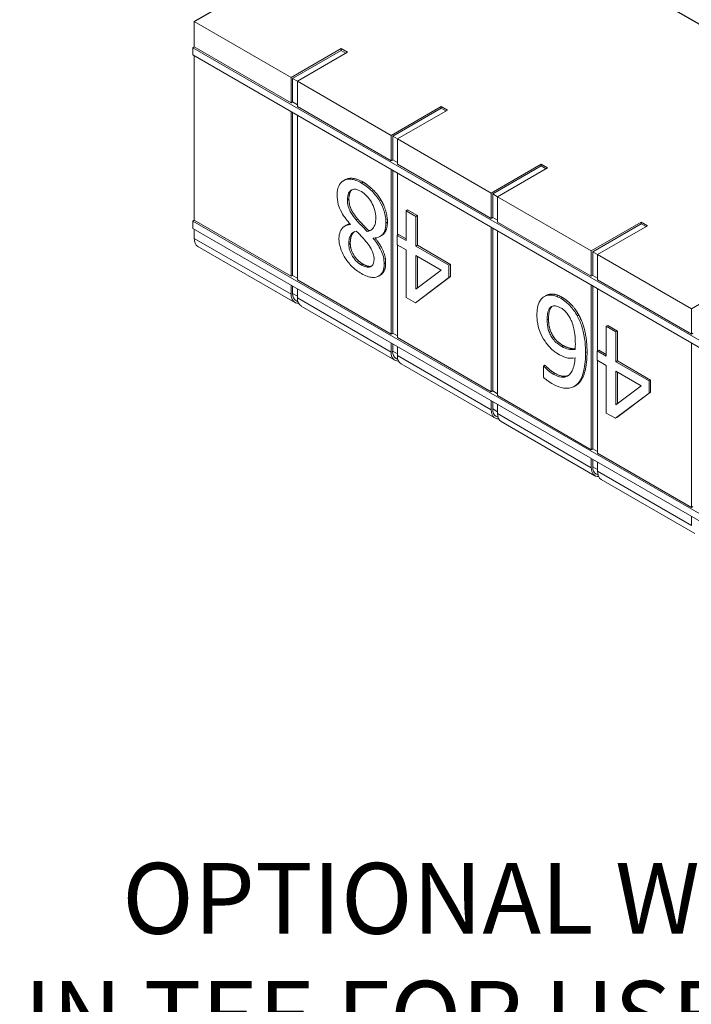
# Model space of a CAD drawing. Units: inches. Extents: x 64124 to 127562, y 32505 to 64408.
# Drawn here: x 64133 to 64140, y 32565 to 32575 of the extents above; entities that cross this region are included whole.
import ezdxf
from ezdxf import colors
from ezdxf.entities.mleader import LeaderData, LeaderLine
from ezdxf.math import Vec2, Vec3

# ---------------------------------------------------------------- set-up
doc = ezdxf.new("R2010")
doc.units = ezdxf.units.IN
doc.header["$LTSCALE"] = 0.5
doc.layers.add('Visible (ANSI)', color=7, linetype='Continuous', lineweight=50)
doc.layers.add('Visible Narrow (ANSI)', color=7, linetype='Continuous', lineweight=35)

# ---------------------------------------------------------------- blocks, each defined once
blk = doc.blocks.new('Arrowhead')
at = {"linetype": 'Continuous', "lineweight": 40}
for p, q in [((0, 0), (-0.5, 0.866)), ((0, 0), (-2, 0)), ((-0.5, -0.866), (0, 0))]:
    blk.add_line(p, q, dxfattribs=at)

msp = doc.modelspace()

# ---------------------------------------------------------------- linework, layer by layer
at = {"layer": 'Visible (ANSI)', "lineweight": 30}
for p in [(64134.722, 32575.276), (64190.407, 32546.188)]:
    msp.add_line(p, (64137.374, 32576.807), dxfattribs=at)
at = {"layer": 'Visible (ANSI)', "lineweight": 9}
for p, q in [((64134.722, 32575.008), (64134.722, 32575.276)), ((64134.722, 32575.276), (64135.75, 32574.683)), ((64134.707, 32574.999), (64134.722, 32575.008)), ((64187.74, 32544.38), (64134.707, 32574.999)), ((64134.707, 32574.999), (64134.707, 32574.922)), ((64134.722, 32575.008), (64135.75, 32574.415)), ((64135.75, 32574.683), (64136.28, 32574.989)), ((64135.766, 32574.673), (64136.28, 32574.97)), ((64136.28, 32574.97), (64136.28, 32574.989)), ((64136.28, 32574.989), (64136.347, 32574.951)), ((64136.28, 32574.97), (64136.331, 32574.941)), ((64134.707, 32574.922), (64187.74, 32544.304)), ((64134.722, 32573.171), (64134.722, 32574.913)), ((64136.347, 32574.951), (64135.816, 32574.644)), ((64135.75, 32574.415), (64135.75, 32574.683)), ((64135.766, 32574.424), (64135.766, 32574.673)), ((64135.766, 32574.673), (64135.816, 32574.644)), ((64135.816, 32574.644), (64135.816, 32574.376)), ((64135.816, 32574.644), (64136.811, 32574.07)), ((64135.75, 32574.415), (64135.766, 32574.424)), ((64135.766, 32574.424), (64135.816, 32574.395)), ((64135.816, 32574.376), (64136.811, 32573.802)), ((64136.811, 32574.07), (64137.341, 32574.376)), ((64136.827, 32574.061), (64137.341, 32574.358)), ((64137.407, 32574.338), (64136.877, 32574.032)), ((64137.341, 32574.358), (64137.341, 32574.376)), ((64137.341, 32574.376), (64137.407, 32574.338)), ((64137.341, 32574.358), (64137.391, 32574.329)), ((64135.75, 32572.578), (64135.75, 32574.32)), ((64135.766, 32572.587), (64135.766, 32574.311)), ((64135.816, 32574.282), (64135.816, 32572.539)), ((64136.811, 32573.802), (64136.811, 32574.07)), ((64136.827, 32573.812), (64136.827, 32574.061)), ((64136.827, 32574.061), (64136.877, 32574.032)), ((64136.877, 32574.032), (64136.877, 32573.764)), ((64136.877, 32574.032), (64137.871, 32573.458)), ((64136.811, 32573.802), (64136.827, 32573.812)), ((64136.827, 32573.812), (64136.877, 32573.782)), ((64136.811, 32571.965), (64136.811, 32573.707)), ((64136.877, 32573.764), (64137.871, 32573.19)), ((64137.871, 32573.458), (64138.402, 32573.764)), ((64137.887, 32573.449), (64138.402, 32573.746)), ((64138.468, 32573.726), (64137.938, 32573.42)), ((64138.402, 32573.746), (64138.402, 32573.764)), ((64138.402, 32573.764), (64138.468, 32573.726)), ((64138.402, 32573.746), (64138.452, 32573.717)), ((64136.32, 32573.598), (64136.304, 32573.589)), ((64136.827, 32571.974), (64136.827, 32573.698)), ((64136.877, 32573.669), (64136.877, 32573.012)), ((64137.871, 32573.19), (64137.871, 32573.458)), ((64137.887, 32573.199), (64137.887, 32573.449)), ((64137.887, 32573.449), (64137.938, 32573.42)), ((64137.938, 32573.42), (64137.938, 32573.152)), ((64137.938, 32573.42), (64138.932, 32572.846)), ((64136.456, 32573.184), (64136.44, 32573.175)), ((64136.985, 32573.281), (64136.969, 32573.271)), ((64136.969, 32573.271), (64136.969, 32572.956)), ((64137.072, 32573.212), (64136.969, 32573.271)), ((64136.985, 32573.281), (64137.088, 32573.221)), ((64137.088, 32573.221), (64137.072, 32573.212)), ((64137.072, 32572.897), (64137.072, 32573.212)), ((64137.088, 32573.221), (64137.088, 32572.906)), ((64137.871, 32573.19), (64137.887, 32573.199)), ((64137.887, 32573.199), (64137.938, 32573.17)), ((64134.707, 32573.162), (64134.722, 32573.171)), ((64187.74, 32542.543), (64134.707, 32573.162)), ((64134.707, 32573.085), (64134.707, 32573.162)), ((64187.74, 32542.466), (64134.707, 32573.085)), ((64134.722, 32573.171), (64135.75, 32572.578)), ((64134.722, 32572.979), (64134.722, 32573.076)), ((64136.335, 32573.118), (64136.319, 32573.109)), ((64136.378, 32573.127), (64136.378, 32573.124)), ((64137.871, 32571.353), (64137.871, 32573.095)), ((64137.887, 32571.362), (64137.887, 32573.086)), ((64137.938, 32573.152), (64138.932, 32572.578)), ((64138.932, 32572.846), (64139.462, 32573.152)), ((64138.948, 32572.836), (64139.462, 32573.133)), ((64139.529, 32573.113), (64138.998, 32572.807)), ((64139.462, 32573.133), (64139.462, 32573.152)), ((64139.462, 32573.152), (64139.529, 32573.113)), ((64139.462, 32573.133), (64139.513, 32573.104)), ((64136.573, 32573.059), (64136.557, 32573.05)), ((64136.627, 32572.982), (64136.621, 32572.978)), ((64136.621, 32572.978), (64136.621, 32572.982)), ((64136.707, 32573.008), (64136.691, 32572.998)), ((64136.89, 32573.02), (64136.874, 32573.01)), ((64136.969, 32572.956), (64136.874, 32573.01)), ((64136.874, 32573.01), (64136.874, 32572.911)), ((64136.89, 32573.02), (64136.969, 32572.974)), ((64137.938, 32573.057), (64137.938, 32571.315)), ((64135.789, 32572.3), (64134.761, 32572.894)), ((64136.874, 32572.911), (64136.969, 32572.857)), ((64136.877, 32572.91), (64136.877, 32571.927)), ((64137.088, 32572.906), (64137.072, 32572.897)), ((64137.423, 32572.694), (64137.072, 32572.897)), ((64137.088, 32572.906), (64137.439, 32572.703)), ((64136.969, 32572.857), (64136.969, 32572.353)), ((64137.072, 32572.798), (64137.339, 32572.643)), ((64137.072, 32572.439), (64137.072, 32572.798)), ((64137.088, 32572.788), (64137.088, 32572.451)), ((64138.932, 32572.578), (64138.932, 32572.846)), ((64138.948, 32572.587), (64138.948, 32572.836)), ((64138.948, 32572.836), (64138.998, 32572.807)), ((64138.998, 32572.807), (64138.998, 32572.539)), ((64138.998, 32572.807), (64139.993, 32572.233)), ((64137.439, 32572.703), (64137.423, 32572.694)), ((64137.423, 32572.564), (64137.423, 32572.694)), ((64137.439, 32572.703), (64137.439, 32572.573)), ((64135.75, 32572.578), (64135.766, 32572.587)), ((64135.766, 32572.587), (64135.816, 32572.558)), ((64136.695, 32572.589), (64136.679, 32572.58)), ((64137.067, 32572.296), (64137.423, 32572.564)), ((64137.339, 32572.643), (64137.072, 32572.439)), ((64137.439, 32572.573), (64137.083, 32572.305)), ((64137.439, 32572.573), (64137.423, 32572.564)), ((64138.932, 32572.578), (64138.948, 32572.587)), ((64138.948, 32572.587), (64138.998, 32572.558)), ((64135.75, 32572.386), (64135.75, 32572.483)), ((64135.766, 32572.395), (64135.766, 32572.474)), ((64135.816, 32572.539), (64136.811, 32571.965)), ((64138.932, 32570.74), (64138.932, 32572.483)), ((64138.948, 32570.75), (64138.948, 32572.474)), ((64138.998, 32572.539), (64139.993, 32571.965)), ((64139.993, 32572.233), (64140.523, 32572.539)), ((64135.816, 32572.444), (64135.816, 32572.348)), ((64136.969, 32572.353), (64137.067, 32572.296)), ((64138.449, 32572.371), (64138.433, 32572.362)), ((64138.998, 32572.444), (64138.998, 32571.787)), ((64135.822, 32572.307), (64135.8, 32572.32)), ((64136.849, 32571.688), (64135.855, 32572.262)), ((64137.083, 32572.305), (64137.067, 32572.296)), ((64139.993, 32571.965), (64139.993, 32572.233)), ((64139.106, 32572.056), (64139.091, 32572.047)), ((64139.091, 32572.047), (64139.091, 32571.731)), ((64139.193, 32571.987), (64139.091, 32572.047)), ((64139.106, 32572.056), (64139.209, 32571.997)), ((64136.811, 32571.965), (64136.827, 32571.974)), ((64136.827, 32571.974), (64136.877, 32571.945)), ((64138.534, 32571.933), (64138.518, 32571.924)), ((64139.209, 32571.997), (64139.193, 32571.987)), ((64139.193, 32571.672), (64139.193, 32571.987)), ((64139.209, 32571.997), (64139.209, 32571.681)), ((64139.993, 32571.965), (64140.009, 32571.974)), ((64136.811, 32571.774), (64136.811, 32571.87)), ((64136.827, 32571.783), (64136.827, 32571.861)), ((64136.877, 32571.927), (64137.871, 32571.353)), ((64136.877, 32571.832), (64136.877, 32571.736)), ((64139.993, 32570.128), (64139.993, 32571.87)), ((64139.012, 32571.795), (64138.996, 32571.786)), ((64139.091, 32571.731), (64138.996, 32571.786)), ((64138.996, 32571.786), (64138.996, 32571.687)), ((64139.012, 32571.795), (64139.091, 32571.749)), ((64136.882, 32571.695), (64136.861, 32571.708)), ((64137.91, 32571.076), (64136.916, 32571.65)), ((64138.44, 32571.635), (64138.424, 32571.626)), ((64138.429, 32571.623), (64138.424, 32571.626)), ((64138.424, 32571.626), (64138.424, 32571.507)), ((64138.445, 32571.632), (64138.429, 32571.623)), ((64138.44, 32571.635), (64138.445, 32571.632)), ((64138.996, 32571.687), (64139.091, 32571.632)), ((64138.998, 32571.685), (64138.998, 32570.702)), ((64139.091, 32571.632), (64139.091, 32571.128)), ((64139.209, 32571.681), (64139.193, 32571.672)), ((64139.544, 32571.469), (64139.193, 32571.672)), ((64139.209, 32571.681), (64139.56, 32571.478)), ((64139.193, 32571.573), (64139.461, 32571.418)), ((64139.193, 32571.214), (64139.193, 32571.573)), ((64139.209, 32571.564), (64139.209, 32571.226)), ((64138.768, 32571.419), (64138.752, 32571.41)), ((64139.461, 32571.418), (64139.193, 32571.214)), ((64139.56, 32571.478), (64139.544, 32571.469)), ((64139.544, 32571.339), (64139.544, 32571.469)), ((64139.56, 32571.478), (64139.56, 32571.349)), ((64137.871, 32571.353), (64137.887, 32571.362)), ((64137.887, 32571.362), (64137.938, 32571.333)), ((64137.938, 32571.315), (64138.932, 32570.74)), ((64139.189, 32571.072), (64139.544, 32571.339)), ((64139.56, 32571.349), (64139.204, 32571.081)), ((64139.56, 32571.349), (64139.544, 32571.339)), ((64137.871, 32571.162), (64137.871, 32571.258)), ((64137.887, 32571.171), (64137.887, 32571.249)), ((64137.938, 32571.22), (64137.938, 32571.123)), ((64137.943, 32571.083), (64137.921, 32571.095)), ((64139.091, 32571.128), (64139.189, 32571.072)), ((64138.971, 32570.463), (64137.976, 32571.037)), ((64139.204, 32571.081), (64139.189, 32571.072)), ((64138.932, 32570.74), (64138.948, 32570.75)), ((64138.948, 32570.75), (64138.998, 32570.721)), ((64138.998, 32570.702), (64139.993, 32570.128)), ((64138.932, 32570.549), (64138.932, 32570.646)), ((64138.948, 32570.558), (64138.948, 32570.636)), ((64138.998, 32570.607), (64138.998, 32570.511)), ((64139.004, 32570.47), (64138.982, 32570.483)), ((64140.031, 32569.851), (64139.037, 32570.425)), ((64139.993, 32570.128), (64140.009, 32570.137)), ((64139.993, 32569.937), (64139.993, 32570.033))]:
    msp.add_line(p, q, dxfattribs=at)
for centre, major_axis, end_param in [((64134.855, 32573.056), (-0.094, -0.162), 6.283185), ((64135.883, 32572.463), (-0.094, -0.162), 6.644552), ((64135.883, 32572.463), (-0.083, -0.143), 6.283185), ((64135.949, 32572.425), (-0.094, -0.162), 6.283185), ((64136.943, 32571.85), (-0.094, -0.162), 6.644552), ((64136.943, 32571.85), (-0.083, -0.143), 6.283185), ((64137.009, 32571.812), (-0.094, -0.162), 6.283185), ((64138.004, 32571.238), (-0.094, -0.162), 6.644552), ((64138.004, 32571.238), (-0.083, -0.143), 6.283185), ((64138.07, 32571.2), (-0.094, -0.162), 6.283185), ((64139.065, 32570.626), (-0.094, -0.162), 6.644552), ((64139.065, 32570.626), (-0.083, -0.143), 6.283185), ((64139.131, 32570.587), (-0.094, -0.162), 6.283185)]:
    msp.add_ellipse(centre, major_axis=major_axis, ratio=0.57735, start_param=5.497787, end_param=end_param, dxfattribs=at)
for points, degree, knots in [([(64136.496, 32573.565), (64136.476, 32573.577), (64136.456, 32573.586), (64136.418, 32573.6), (64136.4, 32573.604), (64136.346, 32573.608), (64136.319, 32573.598), (64136.281, 32573.575), (64136.265, 32573.557), (64136.242, 32573.506), (64136.237, 32573.474), (64136.237, 32573.438)], 3, [-0.8047594, -0.8047594, -0.8047594, -0.8047594, -0.7094911, -0.7094911, -0.6197641, -0.6197641, -0.4300237, -0.4300237, -0.2243056, -0.2243056, 0, 0, 0, 0]), ([(64136.32, 32573.598), (64136.324, 32573.6), (64136.401, 32573.639), (64136.512, 32573.575)], 2, [0.951807, 0.951807, 0.951807, 1, 2, 2, 2]), ([(64136.347, 32573.387), (64136.347, 32573.413), (64136.35, 32573.438), (64136.365, 32573.472), (64136.375, 32573.483), (64136.395, 32573.495), (64136.409, 32573.501), (64136.451, 32573.496), (64136.473, 32573.487), (64136.495, 32573.475)], 3, [-0.8965085, -0.8965085, -0.8965085, -0.8965085, -0.5702879, -0.5702879, -0.3251475, -0.3251475, -0.1570689, -0.1570689, 0, 0, 0, 0]), ([(64136.687, 32573.376), (64136.676, 32573.396), (64136.663, 32573.414), (64136.635, 32573.45), (64136.62, 32573.467), (64136.582, 32573.504), (64136.547, 32573.536), (64136.496, 32573.565)], 3, [-0.8780005, -0.8780005, -0.8780005, -0.8780005, -0.6271591, -0.6271591, -0.3651584, -0.3651584, 0, 0, 0, 0]), ([(64136.237, 32573.438), (64136.237, 32573.407), (64136.241, 32573.373), (64136.257, 32573.313), (64136.268, 32573.286), (64136.312, 32573.207), (64136.345, 32573.165), (64136.378, 32573.127)], 3, [-0.7136147, -0.7136147, -0.7136147, -0.7136147, -0.4568278, -0.4568278, -0.2660784, -0.2660784, 0, 0, 0, 0]), ([(64136.495, 32573.475), (64136.515, 32573.463), (64136.535, 32573.447), (64136.572, 32573.409), (64136.587, 32573.387), (64136.613, 32573.342), (64136.626, 32573.315), (64136.644, 32573.253), (64136.648, 32573.223), (64136.648, 32573.194)], 3, [-0.7301168, -0.7301168, -0.7301168, -0.7301168, -0.5336841, -0.5336841, -0.3481113, -0.3481113, -0.1770053, -0.1770053, 0, 0, 0, 0]), ([(64136.44, 32573.175), (64136.416, 32573.204), (64136.393, 32573.235), (64136.369, 32573.278), (64136.361, 32573.295), (64136.349, 32573.34), (64136.347, 32573.365), (64136.347, 32573.387)], 3, [-0.496461, -0.496461, -0.496461, -0.496461, -0.2547203, -0.2547203, -0.137545, -0.137545, 0, 0, 0, 0]), ([(64136.755, 32573.141), (64136.755, 32573.161), (64136.754, 32573.182), (64136.746, 32573.229), (64136.741, 32573.251), (64136.724, 32573.305), (64136.708, 32573.341), (64136.687, 32573.376)], 3, [-0.3866577, -0.3866577, -0.3866577, -0.3866577, -0.3035657, -0.3035657, -0.2072096, -0.2072096, 0, 0, 0, 0]), ([(64136.648, 32573.194), (64136.648, 32573.17), (64136.645, 32573.148), (64136.636, 32573.117), (64136.629, 32573.098), (64136.599, 32573.065), (64136.58, 32573.055), (64136.557, 32573.05)], 3, [-0.6684019, -0.6684019, -0.6684019, -0.6684019, -0.3793424, -0.3793424, -0.197882, -0.197882, 0, 0, 0, 0]), ([(64136.378, 32573.124), (64136.353, 32573.123), (64136.331, 32573.118), (64136.292, 32573.09), (64136.279, 32573.07), (64136.262, 32573.03), (64136.257, 32573.005), (64136.257, 32572.977)], 3, [-0.4913672, -0.4913672, -0.4913672, -0.4913672, -0.3382595, -0.3382595, -0.1755765, -0.1755765, 0, 0, 0, 0]), ([(64136.557, 32573.05), (64136.534, 32573.074), (64136.511, 32573.098), (64136.473, 32573.137), (64136.455, 32573.157), (64136.44, 32573.175)], 3, [-0.2980521, -0.2980521, -0.2980521, -0.2980521, -0.1202509, -0.1202509, 0, 0, 0, 0]), ([(64136.621, 32572.982), (64136.647, 32572.982), (64136.671, 32572.987), (64136.716, 32573.013), (64136.73, 32573.034), (64136.75, 32573.078), (64136.755, 32573.107), (64136.755, 32573.141)], 3, [-0.4998342, -0.4998342, -0.4998342, -0.4998342, -0.369298, -0.369298, -0.2103627, -0.2103627, 0, 0, 0, 0]), ([(64136.771, 32573.15), (64136.771, 32573.076), (64136.724, 32573.017), (64136.707, 32573.008)], 2, [0, 0, 0, 1, 1.369697, 1.369697, 1.369697]), ([(64136.257, 32572.977), (64136.257, 32572.961), (64136.258, 32572.945), (64136.263, 32572.912), (64136.267, 32572.895), (64136.282, 32572.847), (64136.295, 32572.816), (64136.327, 32572.763), (64136.349, 32572.728), (64136.42, 32572.655), (64136.458, 32572.627), (64136.496, 32572.605)], 3, [-1.25373, -1.25373, -1.25373, -1.25373, -1.064371, -1.064371, -0.884748, -0.884748, -0.544241, -0.544241, -0.273531, -0.273531, 0, 0, 0, 0]), ([(64136.362, 32572.918), (64136.362, 32572.938), (64136.363, 32572.958), (64136.373, 32573.004), (64136.383, 32573.017), (64136.4, 32573.04), (64136.42, 32573.05), (64136.441, 32573.056)], 3, [-0.2644552, -0.2644552, -0.2644552, -0.2644552, -0.234128, -0.234128, -0.1857565, -0.1857565, 0, 0, 0, 0]), ([(64136.421, 32573.049), (64136.403, 32573.036), (64136.377, 32572.983), (64136.377, 32572.927)], 2, [0.449806, 0.449806, 0.449806, 1, 2, 2, 2]), ([(64136.441, 32573.056), (64136.468, 32573.03), (64136.493, 32573.003), (64136.52, 32572.973), (64136.54, 32572.95), (64136.553, 32572.934)], 3, [-0.1708184, -0.1708184, -0.1708184, -0.1708184, -0.1086398, -0.1086398, 0, 0, 0, 0]), ([(64136.736, 32572.709), (64136.736, 32572.732), (64136.734, 32572.757), (64136.721, 32572.812), (64136.711, 32572.835), (64136.681, 32572.897), (64136.651, 32572.941), (64136.621, 32572.978)], 3, [-0.4427114, -0.4427114, -0.4427114, -0.4427114, -0.3531119, -0.3531119, -0.2519002, -0.2519002, 0, 0, 0, 0]), ([(64136.64, 32572.983), (64136.696, 32572.912), (64136.752, 32572.788), (64136.752, 32572.718)], 2, [0.031812, 0.031812, 0.031812, 1, 2, 2, 2]), ([(64136.497, 32572.696), (64136.475, 32572.708), (64136.454, 32572.724), (64136.415, 32572.766), (64136.403, 32572.785), (64136.385, 32572.815), (64136.377, 32572.835), (64136.364, 32572.877), (64136.362, 32572.898), (64136.362, 32572.918)], 3, [-0.3767001, -0.3767001, -0.3767001, -0.3767001, -0.304326, -0.304326, -0.2349484, -0.2349484, -0.1243031, -0.1243031, 0, 0, 0, 0]), ([(64136.553, 32572.934), (64136.57, 32572.914), (64136.586, 32572.891), (64136.611, 32572.844), (64136.617, 32572.827), (64136.627, 32572.795), (64136.629, 32572.775), (64136.629, 32572.756)], 3, [-0.244838, -0.244838, -0.244838, -0.244838, -0.1797088, -0.1797088, -0.116548, -0.116548, 0, 0, 0, 0]), ([(64136.496, 32572.605), (64136.516, 32572.593), (64136.537, 32572.584), (64136.575, 32572.57), (64136.593, 32572.566), (64136.643, 32572.563), (64136.666, 32572.573), (64136.698, 32572.592), (64136.712, 32572.608), (64136.732, 32572.651), (64136.736, 32572.678), (64136.736, 32572.709)], 3, [-0.6891973, -0.6891973, -0.6891973, -0.6891973, -0.602747, -0.602747, -0.5224982, -0.5224982, -0.3662524, -0.3662524, -0.1907501, -0.1907501, 0, 0, 0, 0]), ([(64136.629, 32572.756), (64136.629, 32572.737), (64136.626, 32572.72), (64136.615, 32572.694), (64136.607, 32572.686), (64136.59, 32572.676), (64136.577, 32572.671), (64136.538, 32572.675), (64136.518, 32572.684), (64136.497, 32572.696)], 3, [-0.7077874, -0.7077874, -0.7077874, -0.7077874, -0.4836797, -0.4836797, -0.2989795, -0.2989795, -0.1484673, -0.1484673, 0, 0, 0, 0]), ([(64138.43, 32572.36), (64138.418, 32572.353), (64138.408, 32572.344), (64138.39, 32572.321), (64138.382, 32572.307), (64138.368, 32572.273), (64138.355, 32572.236), (64138.355, 32572.172)], 3, [-1.02927, -1.02927, -1.02927, -1.02927, -0.72367, -0.72367, -0.397314, -0.397314, 0, 0, 0, 0]), ([(64138.608, 32572.344), (64138.591, 32572.354), (64138.574, 32572.362), (64138.541, 32572.373), (64138.525, 32572.377), (64138.487, 32572.38), (64138.458, 32572.377), (64138.43, 32572.36)], 3, [-0.6793777, -0.6793777, -0.6793777, -0.6793777, -0.4812475, -0.4812475, -0.2927206, -0.2927206, 0, 0, 0, 0]), ([(64138.449, 32572.371), (64138.483, 32572.391), (64138.57, 32572.384), (64138.624, 32572.353)], 2, [0.048193, 0.048193, 0.048193, 1, 2, 2, 2]), ([(64138.463, 32572.115), (64138.463, 32572.156), (64138.468, 32572.194), (64138.487, 32572.235), (64138.496, 32572.248), (64138.523, 32572.262), (64138.536, 32572.265), (64138.569, 32572.262), (64138.588, 32572.254), (64138.607, 32572.243)], 3, [-0.6990266, -0.6990266, -0.6990266, -0.6990266, -0.4067314, -0.4067314, -0.2560714, -0.2560714, -0.137097, -0.137097, 0, 0, 0, 0]), ([(64138.607, 32572.243), (64138.617, 32572.238), (64138.627, 32572.231), (64138.645, 32572.216), (64138.655, 32572.207), (64138.681, 32572.177), (64138.695, 32572.156), (64138.707, 32572.134)], 3, [-0.3226405, -0.3226405, -0.3226405, -0.3226405, -0.2088121, -0.2088121, -0.1254357, -0.1254357, 0, 0, 0, 0]), ([(64138.783, 32572.159), (64138.772, 32572.179), (64138.76, 32572.198), (64138.734, 32572.234), (64138.72, 32572.251), (64138.684, 32572.288), (64138.653, 32572.318), (64138.608, 32572.344)], 3, [-0.7764569, -0.7764569, -0.7764569, -0.7764569, -0.5480404, -0.5480404, -0.3232032, -0.3232032, 0, 0, 0, 0]), ([(64138.355, 32572.172), (64138.355, 32572.142), (64138.358, 32572.109), (64138.371, 32572.034), (64138.382, 32572.003), (64138.403, 32571.951), (64138.42, 32571.919), (64138.442, 32571.888)], 3, [-0.3642046, -0.3642046, -0.3642046, -0.3642046, -0.2880496, -0.2880496, -0.191873, -0.191873, 0, 0, 0, 0]), ([(64138.871, 32571.769), (64138.871, 32571.816), (64138.868, 32571.867), (64138.853, 32571.973), (64138.842, 32572.014), (64138.82, 32572.083), (64138.804, 32572.122), (64138.783, 32572.159)], 3, [-0.5403757, -0.5403757, -0.5403757, -0.5403757, -0.3853853, -0.3853853, -0.2150017, -0.2150017, 0, 0, 0, 0]), ([(64138.518, 32571.924), (64138.508, 32571.938), (64138.5, 32571.952), (64138.485, 32571.986), (64138.48, 32572.001), (64138.467, 32572.046), (64138.463, 32572.081), (64138.463, 32572.115)], 3, [-0.3410208, -0.3410208, -0.3410208, -0.3410208, -0.2807309, -0.2807309, -0.2089859, -0.2089859, 0, 0, 0, 0]), ([(64138.707, 32572.134), (64138.715, 32572.118), (64138.723, 32572.101), (64138.738, 32572.059), (64138.744, 32572.035), (64138.759, 32571.97), (64138.763, 32571.912), (64138.763, 32571.859)], 3, [-0.4786717, -0.4786717, -0.4786717, -0.4786717, -0.4203788, -0.4203788, -0.3349706, -0.3349706, 0, 0, 0, 0]), ([(64138.442, 32571.888), (64138.463, 32571.857), (64138.488, 32571.826), (64138.529, 32571.789), (64138.555, 32571.768), (64138.596, 32571.745)], 3, [-0.8130088, -0.8130088, -0.8130088, -0.8130088, -0.2950433, -0.2950433, 0, 0, 0, 0]), ([(64138.619, 32571.833), (64138.594, 32571.848), (64138.571, 32571.865), (64138.543, 32571.89), (64138.53, 32571.906), (64138.518, 32571.924)], 3, [-0.2117424, -0.2117424, -0.2117424, -0.2117424, -0.1097428, -0.1097428, 0, 0, 0, 0]), ([(64138.761, 32571.802), (64138.731, 32571.797), (64138.707, 32571.801), (64138.668, 32571.809), (64138.644, 32571.819), (64138.619, 32571.833)], 3, [-0.2934241, -0.2934241, -0.2934241, -0.2934241, -0.1778943, -0.1778943, 0, 0, 0, 0]), ([(64138.635, 32571.842), (64138.673, 32571.821), (64138.735, 32571.808), (64138.762, 32571.809)], 2, [0, 0, 0, 1, 1.773457, 1.773457, 1.773457]), ([(64138.763, 32571.859), (64138.763, 32571.841), (64138.763, 32571.83), (64138.762, 32571.819), (64138.762, 32571.81), (64138.761, 32571.802)], 3, [-0.07487742, -0.07487742, -0.07487742, -0.07487742, -0.05406433, -0.05406433, 0, 0, 0, 0]), ([(64138.596, 32571.745), (64138.626, 32571.727), (64138.655, 32571.715), (64138.697, 32571.709), (64138.725, 32571.705), (64138.761, 32571.713)], 3, [-0.959203, -0.959203, -0.959203, -0.959203, -0.3142741, -0.3142741, 0, 0, 0, 0]), ([(64138.784, 32571.435), (64138.815, 32571.467), (64138.836, 32571.512), (64138.86, 32571.606), (64138.871, 32571.669), (64138.871, 32571.769)], 3, [-1.40586, -1.40586, -1.40586, -1.40586, -0.619611, -0.619611, 0, 0, 0, 0]), ([(64138.529, 32571.541), (64138.499, 32571.558), (64138.479, 32571.575), (64138.456, 32571.595), (64138.44, 32571.609), (64138.429, 32571.623)], 3, [-0.1452949, -0.1452949, -0.1452949, -0.1452949, -0.0932575, -0.0932575, 0, 0, 0, 0]), ([(64138.761, 32571.713), (64138.757, 32571.663), (64138.748, 32571.613), (64138.715, 32571.547), (64138.698, 32571.53), (64138.662, 32571.51), (64138.641, 32571.506), (64138.589, 32571.511), (64138.559, 32571.523), (64138.529, 32571.541)], 3, [-0.8052831, -0.8052831, -0.8052831, -0.8052831, -0.5789814, -0.5789814, -0.4042, -0.4042, -0.2179561, -0.2179561, 0, 0, 0, 0]), ([(64138.424, 32571.507), (64138.437, 32571.495), (64138.451, 32571.484), (64138.473, 32571.468), (64138.49, 32571.457), (64138.514, 32571.442)], 3, [-0.4618405, -0.4618405, -0.4618405, -0.4618405, -0.1768274, -0.1768274, 0, 0, 0, 0]), ([(64138.514, 32571.442), (64138.548, 32571.423), (64138.581, 32571.408), (64138.65, 32571.389), (64138.677, 32571.389), (64138.732, 32571.397), (64138.761, 32571.411), (64138.784, 32571.435)], 3, [-0.6216965, -0.6216965, -0.6216965, -0.6216965, -0.4635402, -0.4635402, -0.2870316, -0.2870316, 0, 0, 0, 0])]:
    msp.add_open_spline(points, degree=degree, knots=knots, dxfattribs=at)
for points in [[(64136.395, 32573.494), (64136.363, 32573.468), (64136.363, 32573.396)], [(64136.512, 32573.575), (64136.571, 32573.54), (64136.669, 32573.443), (64136.703, 32573.385)], [(64136.363, 32573.396), (64136.363, 32573.339), (64136.401, 32573.25), (64136.456, 32573.184)], [(64136.703, 32573.385), (64136.736, 32573.329), (64136.771, 32573.208), (64136.771, 32573.15)], [(64136.456, 32573.184), (64136.474, 32573.162), (64136.535, 32573.099), (64136.573, 32573.059)], [(64136.335, 32573.118), (64136.353, 32573.128), (64136.375, 32573.131)], [(64136.573, 32573.059), (64136.587, 32573.062), (64136.598, 32573.067)], [(64136.377, 32572.927), (64136.377, 32572.866), (64136.449, 32572.742), (64136.513, 32572.705)], [(64136.513, 32572.705), (64136.569, 32572.672), (64136.606, 32572.686)], [(64136.752, 32572.718), (64136.752, 32572.622), (64136.695, 32572.589)], [(64138.624, 32572.353), (64138.677, 32572.322), (64138.766, 32572.229), (64138.799, 32572.168)], [(64138.518, 32572.259), (64138.479, 32572.229), (64138.479, 32572.124)], [(64138.799, 32572.168), (64138.84, 32572.094), (64138.887, 32571.9), (64138.887, 32571.778)], [(64138.479, 32572.124), (64138.479, 32572.068), (64138.505, 32571.976), (64138.534, 32571.933)], [(64138.534, 32571.933), (64138.555, 32571.901), (64138.608, 32571.858), (64138.635, 32571.842)], [(64138.887, 32571.778), (64138.887, 32571.658), (64138.844, 32571.49), (64138.8, 32571.444)], [(64138.445, 32571.632), (64138.459, 32571.615), (64138.514, 32571.568), (64138.545, 32571.55)], [(64138.545, 32571.55), (64138.632, 32571.5), (64138.689, 32571.526)], [(64138.8, 32571.444), (64138.785, 32571.429), (64138.768, 32571.419)]]:
    msp.add_open_spline(points, degree=2, dxfattribs=at)
at = {"layer": 'Visible Narrow (ANSI)', "lineweight": 9}
for p, q in [((64136.512, 32573.575), (64136.496, 32573.565)), ((64136.363, 32573.396), (64136.347, 32573.387)), ((64136.703, 32573.385), (64136.687, 32573.376)), ((64136.771, 32573.15), (64136.755, 32573.141)), ((64135.75, 32572.386), (64134.722, 32572.979)), ((64136.377, 32572.927), (64136.362, 32572.918)), ((64136.513, 32572.705), (64136.497, 32572.696)), ((64136.752, 32572.718), (64136.736, 32572.709)), ((64135.816, 32572.366), (64135.766, 32572.395)), ((64136.811, 32571.774), (64135.816, 32572.348)), ((64138.624, 32572.353), (64138.608, 32572.344)), ((64138.799, 32572.168), (64138.783, 32572.159)), ((64138.479, 32572.124), (64138.463, 32572.115)), ((64138.635, 32571.842), (64138.619, 32571.833)), ((64136.877, 32571.754), (64136.827, 32571.783)), ((64137.871, 32571.162), (64136.877, 32571.736)), ((64138.887, 32571.778), (64138.871, 32571.769)), ((64138.545, 32571.55), (64138.529, 32571.541)), ((64138.8, 32571.444), (64138.784, 32571.435)), ((64137.938, 32571.142), (64137.887, 32571.171)), ((64138.932, 32570.549), (64137.938, 32571.123)), ((64138.998, 32570.529), (64138.948, 32570.558)), ((64139.993, 32569.937), (64138.998, 32570.511))]:
    msp.add_line(p, q, dxfattribs=at)

# ---------------------------------------------------------------- leaders
at = {"linetype": 'Continuous', "lineweight": 0}
ml = msp.add_multileader_mtext('Standard', dxfattribs=at)
ml.set_content('OPTIONAL WIRE TIE HOLES\\P IN TEE FOR USE WITH REBAR, \\POR TO TIE BUCK TO ICF WEBS \\PFOR ADDITIONAL STRENGTH.', color=256)
ml.set_leader_properties(lineweight=40)
ml.set_arrow_properties(name='Arrowhead')
ml.build(insert=Vec2(0, 0))
ml.multileader.update_dxf_attribs({"has_dogleg": 0, "text_right_attachment_type": 3, "dogleg_length": 0.359, "arrow_head_size": 0.75})
ctx = ml.context
ctx.base_point, ctx.char_height, ctx.arrow_head_size, ctx.landing_gap_size, ctx.plane_origin = Vec3(64126.506, 32565.929), 0.75, 0.75, 1, Vec3(64172.617, 32562.179)
ctx.right_attachment, ctx.text_align_type = 3, 2
notes = []
notes.append((ctx, [(0, (1, 1, 0), (64148.24, 32562.179), (-1, 0), 0.359, [(0, [(64172.617, 32562.179)], 0, [])])]))
ctx.mtext.insert, ctx.mtext.alignment, ctx.mtext.flow_direction = Vec3(64146.881, 32566.361), 3, 5
for ctx, leaders in notes:
    for number, flags, end, landing, length, lines in leaders:
        leader = LeaderData()
        leader.index, (leader.has_last_leader_line, leader.has_dogleg_vector, leader.attachment_direction) = number, flags
        leader.last_leader_point, leader.dogleg_vector, leader.dogleg_length = Vec3(end), Vec3(landing), length
        for number, points, colour, breaks in lines:
            line = LeaderLine()
            line.index, line.vertices, line.color, line.breaks = number, Vec3.list(points), colors.encode_raw_color(colour), breaks
            leader.lines.append(line)
        ctx.leaders.append(leader)

doc.saveas('drawing.dxf')
